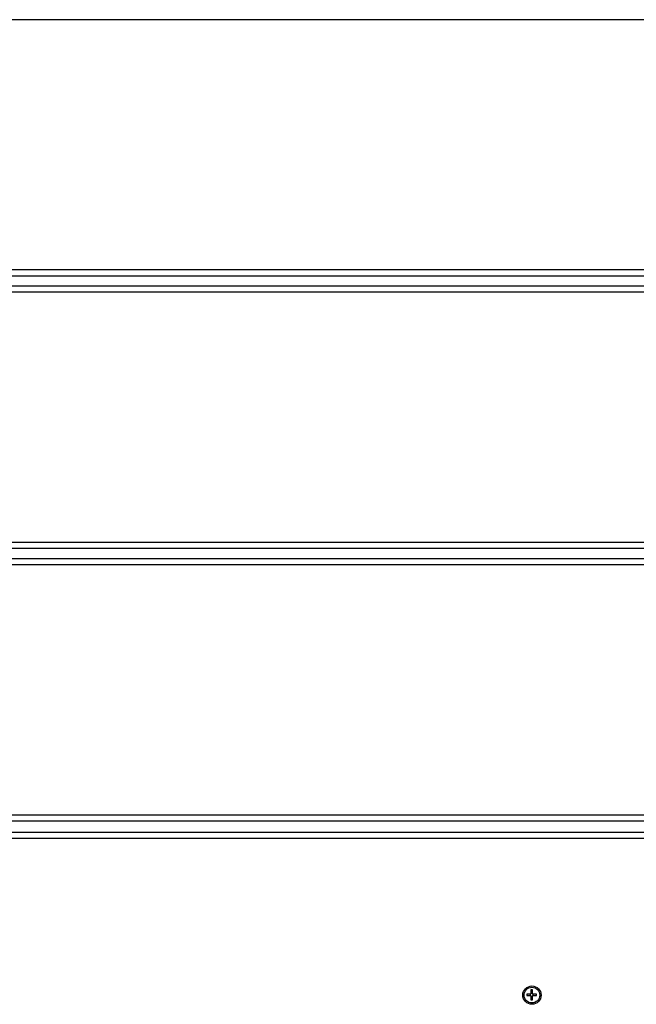
# Model space of a CAD drawing. Units: millimetres. Extents: x -10349 to 10607, y -7911 to 7904.
# Drawn here: x -123 to 180, y 3113 to 3597 of the extents above; entities that cross this region are included whole.
import ezdxf

# ---------------------------------------------------------------- set-up
doc = ezdxf.new("R2010")
doc.units = ezdxf.units.MM

# ---------------------------------------------------------------- blocks, each defined once
blk = doc.blocks.new('005446')
at = {"color": 7, "linetype": 'Continuous', "lineweight": 25}
for p, q in [((626.05, 3597.25), (-367.95, 3597.25)), ((626.05, 3474.25), (-367.95, 3474.25)), ((626.05, 3471.25), (-367.95, 3471.25)), ((626.05, 3466.25), (-367.95, 3466.25)), ((626.05, 3463.25), (-367.95, 3463.25)), ((626.05, 3340.25), (-367.95, 3340.25)), ((626.05, 3337.25), (-367.95, 3337.25)), ((626.05, 3332.25), (-367.95, 3332.25)), ((626.05, 3329.25), (-367.95, 3329.25)), ((626.05, 3206.25), (-367.95, 3206.25)), ((530.72, 3203.25), (-272.62, 3203.25)), ((523.55, 3197.75), (-265.45, 3197.75)), ((523.55, 3194.75), (-265.45, 3194.75)), ((128.33, 3118.3), (126.46, 3118.3)), ((126.46, 3118.3), (126.46, 3117.5)), ((126.46, 3117.5), (128.33, 3117.5)), ((128.14, 3118.3), (128.14, 3117.5)), ((129.3, 3120.33), (128.5, 3120.33)), ((128.5, 3120.33), (128.5, 3118.46)), ((129.3, 3118.65), (128.5, 3118.65)), ((128.5, 3117.33), (128.5, 3115.46)), ((128.5, 3117.14), (129.3, 3117.14)), ((129.3, 3118.46), (129.3, 3120.33)), ((129.3, 3115.46), (129.3, 3117.33)), ((131.33, 3118.3), (129.46, 3118.3)), ((129.46, 3117.5), (131.33, 3117.5)), ((129.65, 3117.5), (129.65, 3118.3)), ((131.33, 3117.5), (131.33, 3118.3)), ((128.5, 3115.46), (129.3, 3115.46))]:
    blk.add_line(p, q, dxfattribs=at)
for radius in [4.5, 3.85]:
    blk.add_circle((129.05, 3117.75), radius, dxfattribs=at)
for centre, start, end in [((128.33, 3118.46), 270, 0), ((128.33, 3117.33), 0, 90), ((129.46, 3118.46), 180, 270), ((129.46, 3117.33), 90, 180)]:
    blk.add_arc(centre, 0.167, start, end, dxfattribs=at)

msp = doc.modelspace()

# ---------------------------------------------------------------- block references
at = {"ltscale": 100}
msp.add_blockref('005446', (0, 0), dxfattribs=at)

doc.saveas('drawing.dxf')
